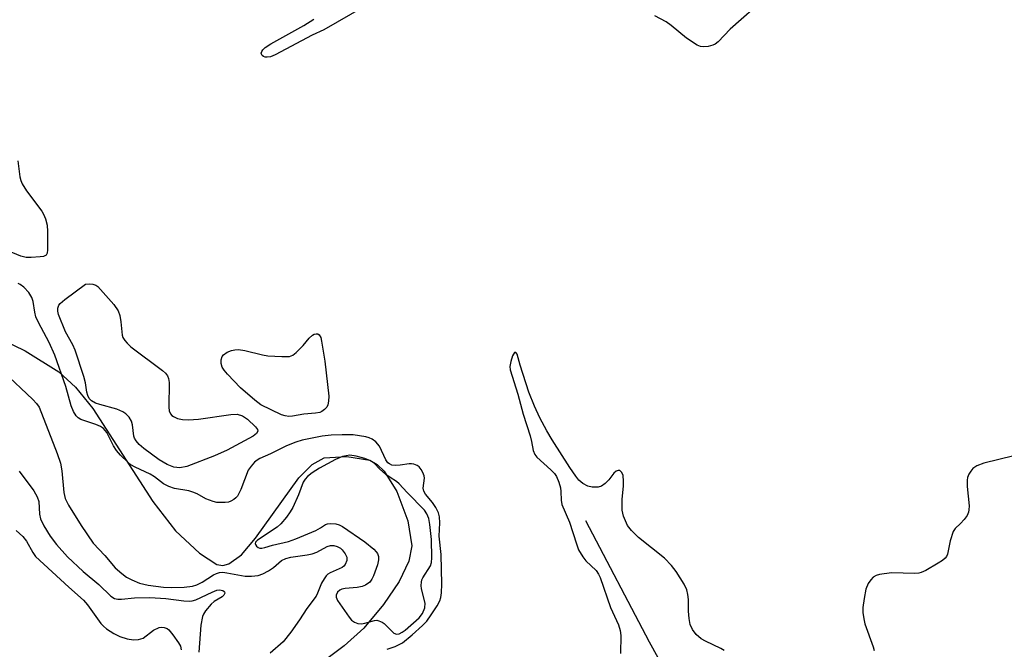
# Model space of a CAD drawing. Units: inches. Extents: x 1273766 to 1279766, y 541451 to 545451.
# Drawn here: x 1274211 to 1274438, y 542189 to 542334 of the extents above; entities that cross this region are included whole.
import ezdxf

# ---------------------------------------------------------------- set-up
doc = ezdxf.new("R2010")
doc.units = ezdxf.units.IN
doc.header["$MEASUREMENT"] = 0
doc.layers.add('HYDRO-Single Line Stream', color=4, linetype='Continuous')
doc.layers.add('Undefined', color=1, linetype='Continuous')

msp = doc.modelspace()

# ---------------------------------------------------------------- linework, layer by layer
at = {"layer": 'HYDRO-Single Line Stream'}
for points in [[(1274204.35, 542261.78), (1274212.68, 542257.74), (1274220.36, 542252.97), (1274224.23, 542249.43), (1274228.21, 542244.57), (1274241.98, 542223.23), (1274247.18, 542216.45), (1274252.69, 542211.31), (1274256.71, 542208.72), (1274258.06, 542208.53), (1274259.45, 542208.89), (1274262.32, 542210.96), (1274265.6, 542214.8), (1274275.5, 542228.59), (1274278.6, 542231.69), (1274281.36, 542233.2), (1274286.56, 542233.54), (1274291.8, 542232.66), (1274293.5, 542231.71), (1274295.09, 542230.17), (1274298.06, 542225.46), (1274300.53, 542218.77), (1274301.45, 542213), (1274300.75, 542209.47), (1274298.54, 542204.84), (1274294.98, 542199.55), (1274290.46, 542194.11), (1274285.96, 542190.1), (1274273.98, 542181.11)], [(1274341.34, 542218.84), (1274355.98, 542191), (1274365.1, 542174.52), (1274371.47, 542164.23), (1274374.11, 542160.4), (1274376.36, 542157.5), (1274378.95, 542154.81), (1274382.41, 542151.79), (1274397.42, 542140.48), (1274402.6, 542136.04), (1274405.74, 542132.6), (1274413.21, 542123.71), (1274416.66, 542119.94), (1274420.39, 542116.53), (1274422.2, 542115.25), (1274423.67, 542114.45), (1274426.18, 542113.59), (1274429.97, 542112.83), (1274434.73, 542112.28), (1274439.19, 542112.07)]]:
    msp.add_lwpolyline(points, dxfattribs=at)
at = {"layer": 'Undefined'}
for points, elevation in [([(1274293.54, 542338.55), (1274281.27, 542331.44), (1274278.59, 542330.18), (1274270.11, 542325.66), (1274269.02, 542325.25), (1274268.26, 542325.14), (1274267.79, 542325.16), (1274267.38, 542325.29), (1274267.08, 542325.53), (1274266.91, 542325.85), (1274266.9, 542326.04), (1274267, 542326.43), (1274267.23, 542326.83), (1274267.81, 542327.4), (1274269.08, 542328.2), (1274276.65, 542332.45), (1274278.95, 542333.88)], 400), ([(1274382.83, 542338.84), (1274374.63, 542331.56), (1274371.83, 542328.65), (1274371.18, 542328.15), (1274370.65, 542327.92), (1274369.52, 542327.64), (1274368.36, 542327.53), (1274367.8, 542327.58), (1274367.02, 542327.88), (1274364.59, 542329.48), (1274361.03, 542332.4), (1274359.87, 542333.24), (1274357.3, 542334.66)], 400), ([(1274210.99, 542301.39), (1274211.46, 542297.7), (1274211.66, 542296.88), (1274211.98, 542296.12), (1274212.99, 542294.45), (1274216.45, 542289.84), (1274216.88, 542289.1), (1274217.31, 542288.02), (1274217.69, 542286.63), (1274217.79, 542285.14), (1274217.78, 542280.95), (1274217.67, 542280.16), (1274217.45, 542279.75), (1274216.85, 542279.45), (1274216.06, 542279.31), (1274214.05, 542279.19), (1274212.91, 542279.21), (1274211.67, 542279.52), (1274208.49, 542280.81)], 400), ([(1274295.84, 542189.28), (1274297.67, 542189.92), (1274299.34, 542190.8), (1274301.54, 542192.56), (1274303.91, 542194.72), (1274304.93, 542195.76), (1274305.95, 542197.16), (1274307.26, 542199.22), (1274307.88, 542200.41), (1274308.13, 542201.17), (1274308.27, 542202.27), (1274308.33, 542204.23), (1274308.18, 542211.05), (1274307.75, 542215.21), (1274307.94, 542218.33), (1274307.84, 542219.64), (1274307.57, 542220.63), (1274306.99, 542221.8), (1274306.2, 542222.95), (1274304.6, 542224.91), (1274304.2, 542225.58), (1274304.11, 542226.28), (1274304.37, 542228.57), (1274304.3, 542229.08), (1274304.03, 542229.82), (1274303.65, 542230.51), (1274303.17, 542231.12), (1274302.72, 542231.45), (1274301.96, 542231.79), (1274301.41, 542231.87), (1274300.83, 542231.85), (1274298.77, 542231.51), (1274297.67, 542231.43), (1274296.91, 542231.52), (1274296.31, 542231.8), (1274295.98, 542232.08), (1274295.53, 542232.76), (1274294.05, 542235.89), (1274293.18, 542236.91), (1274292.36, 542237.52), (1274291.66, 542237.83), (1274290.9, 542238.05), (1274288, 542238.46), (1274285.48, 542238.53), (1274282.92, 542238.43), (1274280.86, 542238.19), (1274276.25, 542237.24), (1274274.85, 542236.82), (1274272.69, 542235.97), (1274269.02, 542234.17), (1274266.56, 542233.09), (1274265.94, 542232.7), (1274265.33, 542232.2), (1274264.54, 542231.33), (1274263.9, 542230.35), (1274262.18, 542225.96), (1274261.41, 542224.42), (1274261.05, 542224.01), (1274260.62, 542223.67), (1274259.9, 542223.26), (1274259.38, 542223.07), (1274258.58, 542222.95), (1274257.76, 542222.94), (1274256.65, 542223), (1274255.83, 542223.16), (1274254.19, 542223.79), (1274252.17, 542224.92), (1274251.19, 542225.36), (1274250.22, 542225.63), (1274246.97, 542226.18), (1274245.66, 542226.63), (1274244.43, 542227.27), (1274242.33, 542228.86), (1274241.4, 542229.47), (1274237.89, 542231.06), (1274236.93, 542231.64), (1274236.25, 542232.19), (1274234.57, 542233.81), (1274233.64, 542234.87), (1274232.95, 542235.97), (1274231.42, 542239.01), (1274230.67, 542239.91), (1274229.94, 542240.37), (1274228.86, 542240.85), (1274225.43, 542242.02), (1274224.83, 542242.39), (1274224.33, 542242.89), (1274223.78, 542243.82), (1274223.25, 542245.11), (1274222, 542249.55), (1274219.5, 542256.74), (1274218.17, 542259.67), (1274215.75, 542264.24), (1274215.14, 542265.55), (1274214.84, 542266.65), (1274214.49, 542269.07), (1274214.18, 542270.03), (1274213.5, 542271.13), (1274212.33, 542272.34), (1274211.47, 542273.01), (1274211.03, 542273.23)], 398), ([(1274373.21, 542189), (1274372.49, 542189.46), (1274368.96, 542191.12), (1274367.91, 542191.7), (1274366.82, 542192.66), (1274365.93, 542193.82), (1274365.44, 542195), (1274365.17, 542196.36), (1274365.01, 542198.02), (1274365.03, 542200.7), (1274364.87, 542201.83), (1274364.61, 542202.94), (1274364.05, 542204.24), (1274362.2, 542207.14), (1274361.1, 542208.49), (1274359.48, 542210.17), (1274353.52, 542214.91), (1274351.9, 542216.57), (1274351.04, 542217.71), (1274350.13, 542219.8), (1274349.78, 542221.17), (1274349.76, 542223.74), (1274350.08, 542226.7), (1274350.12, 542227.83), (1274350, 542229.18), (1274349.72, 542229.88), (1274349.25, 542230.31), (1274348.84, 542230.32), (1274348.41, 542230.15), (1274347.84, 542229.68), (1274346.69, 542228.17), (1274345.91, 542227.35), (1274345.03, 542226.72), (1274344.26, 542226.5), (1274342.91, 542226.45), (1274341.89, 542226.7), (1274340.74, 542227.31), (1274339.87, 542228.11), (1274339.12, 542229.03), (1274337.79, 542230.96), (1274333.73, 542237.33), (1274332.48, 542239.41), (1274330.9, 542242.37), (1274329.63, 542245.1), (1274328.35, 542248.3), (1274326.39, 542254.49), (1274325.7, 542257), (1274325.39, 542257.42), (1274325.08, 542257.35), (1274324.63, 542256.61), (1274324.2, 542255.3), (1274324.02, 542254.2), (1274324.1, 542253.39), (1274325.8, 542247.85), (1274327.03, 542243.25), (1274328.64, 542238.28), (1274328.97, 542236.95), (1274329.35, 542234.86), (1274329.75, 542233.95), (1274330.22, 542233.35), (1274333.43, 542230.49), (1274334.23, 542229.63), (1274334.71, 542228.93), (1274335.22, 542227.65), (1274335.59, 542226.3), (1274335.71, 542225.47), (1274335.74, 542223.5), (1274335.92, 542222.54), (1274337.69, 542218.46), (1274339.28, 542213.48), (1274339.78, 542212.13), (1274340.72, 542210.47), (1274341.47, 542209.61), (1274343.8, 542207.38), (1274344.38, 542206.55), (1274344.73, 542205.79), (1274347.08, 542198.88), (1274348.91, 542194.86), (1274349.35, 542193.6), (1274349.5, 542192.47), (1274349.4, 542188.33)], 398), ([(1274207.6, 542253.04), (1274214.45, 542246.57), (1274215.25, 542245.72), (1274215.83, 542244.87), (1274220.03, 542234.2), (1274220.78, 542231.96), (1274221.11, 542230.23), (1274221.51, 542225.29), (1274221.85, 542223.9), (1274222.59, 542222.33), (1274225.5, 542217.67), (1274228.29, 542213.66), (1274230.97, 542210.83), (1274233.35, 542207.96), (1274234.82, 542206.66), (1274235.94, 542205.83), (1274237.16, 542205.19), (1274238.95, 542204.45), (1274240.87, 542204.02), (1274244.44, 542203.5), (1274246.32, 542203.44), (1274249.19, 542203.57), (1274251.08, 542203.78), (1274252.09, 542204.09), (1274253.28, 542204.71), (1274255.88, 542206.38), (1274256.57, 542206.69), (1274257.29, 542206.89), (1274258.09, 542206.94), (1274258.94, 542206.85), (1274263.19, 542206.08), (1274264.68, 542206.09), (1274266.15, 542206.23), (1274267.26, 542206.56), (1274268.56, 542207.26), (1274269.72, 542208.06), (1274271.55, 542209.62), (1274272.54, 542210.13), (1274273.66, 542210.39), (1274277.46, 542210.92), (1274278.59, 542211.18), (1274279.65, 542211.6), (1274282.01, 542212.89), (1274282.78, 542213.12), (1274283.54, 542213.07), (1274284.33, 542212.83), (1274285.06, 542212.45), (1274285.5, 542212.1), (1274286.18, 542211.18), (1274286.51, 542210.41), (1274286.53, 542209.66), (1274286.18, 542208.73), (1274285.88, 542208.34), (1274285.48, 542208.05), (1274282.68, 542206.81), (1274282.21, 542206.53), (1274281.8, 542206.16), (1274281.3, 542205.48), (1274280.74, 542204.47), (1274279.84, 542202.17), (1274279.49, 542201.47), (1274277.34, 542198.67), (1274275.65, 542196.03), (1274273.7, 542193.19), (1274271.9, 542191.01), (1274268.96, 542188.36)], 398), ([(1274446.62, 542235.33), (1274432.88, 542232), (1274431.27, 542231.41), (1274430.36, 542230.79), (1274429.86, 542230.16), (1274429.44, 542229.44), (1274429.14, 542228.68), (1274429.05, 542228.12), (1274429.07, 542226.64), (1274429.47, 542222.17), (1274429.46, 542221.3), (1274429.37, 542220.75), (1274429.01, 542219.98), (1274428.32, 542219.03), (1274427.52, 542218.15), (1274426.26, 542217), (1274425.82, 542216.31), (1274425.13, 542214.18), (1274424.5, 542211.11), (1274424.31, 542210.61), (1274424.01, 542210.17), (1274423.37, 542209.64), (1274422.37, 542209.01), (1274419.53, 542207.38), (1274418.48, 542206.89), (1274417.92, 542206.75), (1274417.05, 542206.69), (1274411.69, 542206.83), (1274408.88, 542206.48), (1274408.1, 542206.25), (1274407.45, 542205.82), (1274406.91, 542205.24), (1274406.3, 542204.35), (1274405.8, 542203.04), (1274405.37, 542200.97), (1274405.06, 542198.9), (1274405.08, 542197.74), (1274405.27, 542196.3), (1274405.53, 542195.16), (1274407.48, 542189.87), (1274407.66, 542189.03)], 398), ([(1274211.31, 542230.17), (1274214.63, 542225.62), (1274215.43, 542224.3), (1274215.77, 542223.21), (1274215.97, 542220.31), (1274216.19, 542219.19), (1274216.92, 542217.61), (1274218.42, 542215.23), (1274219.83, 542213.34), (1274222.41, 542210.49), (1274225.99, 542207.15), (1274229.55, 542204.18), (1274232.34, 542201.48), (1274233.2, 542200.94), (1274233.95, 542200.77), (1274234.79, 542200.79), (1274237.74, 542201.1), (1274241.28, 542201.18), (1274244.98, 542200.91), (1274249.1, 542200.42), (1274250.48, 542200.33), (1274251.01, 542200.38), (1274251.83, 542200.62), (1274255.59, 542202.4), (1274256.69, 542202.81), (1274257.21, 542202.89), (1274257.68, 542202.86), (1274258.08, 542202.76), (1274258.38, 542202.57), (1274258.47, 542202.45), (1274258.52, 542202.16), (1274258.3, 542201.68), (1274257.88, 542201.32), (1274256.06, 542200.23), (1274255.39, 542199.64), (1274254.04, 542198.08), (1274253.59, 542197.34), (1274253.39, 542196.81), (1274253.04, 542194.84), (1274252.57, 542188.65)], 400), ([(1274210.62, 542216.51), (1274212.11, 542215.16), (1274212.99, 542214.08), (1274214.38, 542211.5), (1274215.04, 542210.56), (1274222.66, 542203.55), (1274226.08, 542200.55), (1274226.99, 542199.49), (1274230.04, 542195.19), (1274230.62, 542194.55), (1274231.3, 542194), (1274233.05, 542192.88), (1274234.38, 542192.22), (1274236.1, 542191.71), (1274237.56, 542191.48), (1274238.71, 542191.55), (1274239.75, 542191.86), (1274242.11, 542193.64), (1274243.4, 542194.27), (1274243.93, 542194.38), (1274244.61, 542194.31), (1274245.24, 542194.04), (1274245.66, 542193.71), (1274246.57, 542192.63), (1274247.91, 542190.77), (1274248.31, 542190.03), (1274248.52, 542189.14)], 402)]:
    msp.add_lwpolyline(points, dxfattribs=dict(at, elevation=elevation))
for points, elevation in [([(1274250.17, 542241.91), (1274252.45, 542242.07), (1274259.89, 542243.19), (1274261.36, 542243.25), (1274262.56, 542242.88), (1274263.7, 542242.09), (1274265.56, 542240.34), (1274265.99, 542239.74), (1274266.07, 542239.34), (1274265.83, 542238.8), (1274265.06, 542238.18), (1274259.09, 542235), (1274256.16, 542233.66), (1274249.76, 542231.19), (1274248.18, 542230.93), (1274246.83, 542231.07), (1274245.24, 542231.72), (1274243.45, 542232.76), (1274239.9, 542235.35), (1274238.86, 542236.28), (1274238.13, 542237.1), (1274237.79, 542237.72), (1274237.63, 542238.21), (1274237.32, 542240.81), (1274237.11, 542241.63), (1274236.52, 542242.53), (1274235.75, 542243.32), (1274235.07, 542243.8), (1274233.73, 542244.37), (1274229.84, 542245.42), (1274228.77, 542245.78), (1274227.89, 542246.28), (1274227.38, 542246.81), (1274227.03, 542247.5), (1274226.8, 542248.26), (1274226.5, 542250.4), (1274226.12, 542251.89), (1274224.1, 542257.9), (1274223.57, 542259.14), (1274221.95, 542262.14), (1274220.33, 542266.07), (1274220.16, 542266.87), (1274220.18, 542267.57), (1274220.4, 542268.23), (1274220.71, 542268.66), (1274221.79, 542269.58), (1274226.49, 542273.05), (1274227.52, 542273.12), (1274228.21, 542273.07), (1274228.85, 542272.86), (1274229.33, 542272.52), (1274233.03, 542268.37), (1274234.02, 542266.97), (1274234.39, 542265.87), (1274234.66, 542264.42), (1274234.97, 542261.33), (1274235.1, 542260.83), (1274235.52, 542260.13), (1274236.08, 542259.49), (1274236.92, 542258.71), (1274244.2, 542253.23), (1274244.85, 542252.66), (1274245.35, 542252.06), (1274245.61, 542251.39), (1274245.71, 542250.53), (1274245.62, 542244.86), (1274245.72, 542244.03), (1274246, 542243.31), (1274246.32, 542242.96), (1274246.73, 542242.67), (1274247.68, 542242.24), (1274248.77, 542241.98)], 400), ([(1274273.2, 542242.73), (1274272.37, 542242.83), (1274271.56, 542243.1), (1274266.82, 542245.41), (1274265.41, 542246.43), (1274262.08, 542249.25), (1274259.12, 542252.44), (1274258.37, 542253.33), (1274257.92, 542254.03), (1274257.7, 542254.83), (1274257.71, 542255.67), (1274257.91, 542256.47), (1274258.18, 542256.88), (1274259.02, 542257.45), (1274260.02, 542257.86), (1274260.82, 542258.03), (1274261.68, 542258.05), (1274263.14, 542257.86), (1274267.19, 542256.85), (1274268.36, 542256.64), (1274271.64, 542256.44), (1274273.37, 542256.5), (1274274.12, 542256.81), (1274274.87, 542257.4), (1274276.49, 542258.98), (1274277.91, 542260.68), (1274278.63, 542261.33), (1274279.07, 542261.57), (1274279.5, 542261.7), (1274279.88, 542261.64), (1274280.19, 542261.42), (1274280.54, 542260.81), (1274280.76, 542260), (1274281.5, 542255.36), (1274282.41, 542247.37), (1274282.36, 542246.19), (1274282.16, 542245.34), (1274281.92, 542244.86), (1274281.43, 542244.27), (1274280.82, 542243.82), (1274280.36, 542243.64), (1274279.37, 542243.44), (1274276.7, 542243.2), (1274274.06, 542242.79)], 400), ([(1274287.27, 542233.8), (1274285.56, 542233.52), (1274283.92, 542232.84), (1274280.28, 542230.86), (1274278.61, 542229.8), (1274277.5, 542228.95), (1274276.95, 542228.32), (1274276.52, 542227.61), (1274275.41, 542224.74), (1274274.11, 542221.8), (1274273.52, 542220.8), (1274272.66, 542219.63), (1274271.37, 542218.05), (1274270.52, 542217.27), (1274266.01, 542214.33), (1274265.6, 542213.83), (1274265.5, 542213.48), (1274265.54, 542213.29), (1274265.77, 542212.92), (1274266.14, 542212.64), (1274266.57, 542212.5), (1274267, 542212.5), (1274267.69, 542212.64), (1274269.49, 542213.2), (1274273.15, 542214.05), (1274274.79, 542214.63), (1274279.4, 542216.56), (1274280.51, 542217.12), (1274281.67, 542217.89), (1274282.12, 542218.06), (1274282.9, 542218.13), (1274283.99, 542218.04), (1274284.78, 542217.83), (1274285.56, 542217.43), (1274290.69, 542213.94), (1274292.72, 542212.29), (1274293.3, 542211.67), (1274293.58, 542211.24), (1274293.81, 542210.56), (1274293.84, 542209.81), (1274293.58, 542208.68), (1274292.66, 542206.14), (1274292.3, 542205.35), (1274291.8, 542204.67), (1274290.86, 542204.01), (1274290.05, 542203.69), (1274288.88, 542203.49), (1274286.17, 542203.21), (1274285.37, 542203.04), (1274284.95, 542202.87), (1274284.41, 542202.4), (1274284.08, 542201.72), (1274284.09, 542201.23), (1274284.4, 542200.5), (1274287.06, 542196.62), (1274287.62, 542195.98), (1274288.3, 542195.49), (1274289.07, 542195.18), (1274289.88, 542195.1), (1274290.69, 542195.27), (1274292.87, 542195.9), (1274293.41, 542195.94), (1274293.91, 542195.84), (1274294.64, 542195.52), (1274295.09, 542195.2), (1274297.35, 542193), (1274297.98, 542192.74), (1274298.56, 542192.81), (1274299.26, 542193.18), (1274299.94, 542193.7), (1274303.18, 542196.5), (1274303.96, 542197.48), (1274304.46, 542198.79), (1274304.54, 542199.88), (1274303.7, 542203.14), (1274303.63, 542203.93), (1274303.66, 542204.7), (1274303.76, 542205.2), (1274303.98, 542205.71), (1274305.73, 542208.4), (1274305.97, 542209.19), (1274306.08, 542210.29), (1274306.01, 542214.47), (1274305.63, 542217.9), (1274305.37, 542219.31), (1274304.94, 542220.39), (1274304.39, 542221.21), (1274300.41, 542225.27), (1274298.59, 542227.26), (1274297.95, 542227.77), (1274296.47, 542228.67), (1274295.53, 542229.38), (1274294.02, 542230.72), (1274292.89, 542231.94), (1274291.99, 542232.52), (1274290.64, 542233.09), (1274288.67, 542233.63)], 396)]:
    msp.add_lwpolyline(points, close=True, dxfattribs=dict(at, elevation=elevation))

doc.saveas('drawing.dxf')
